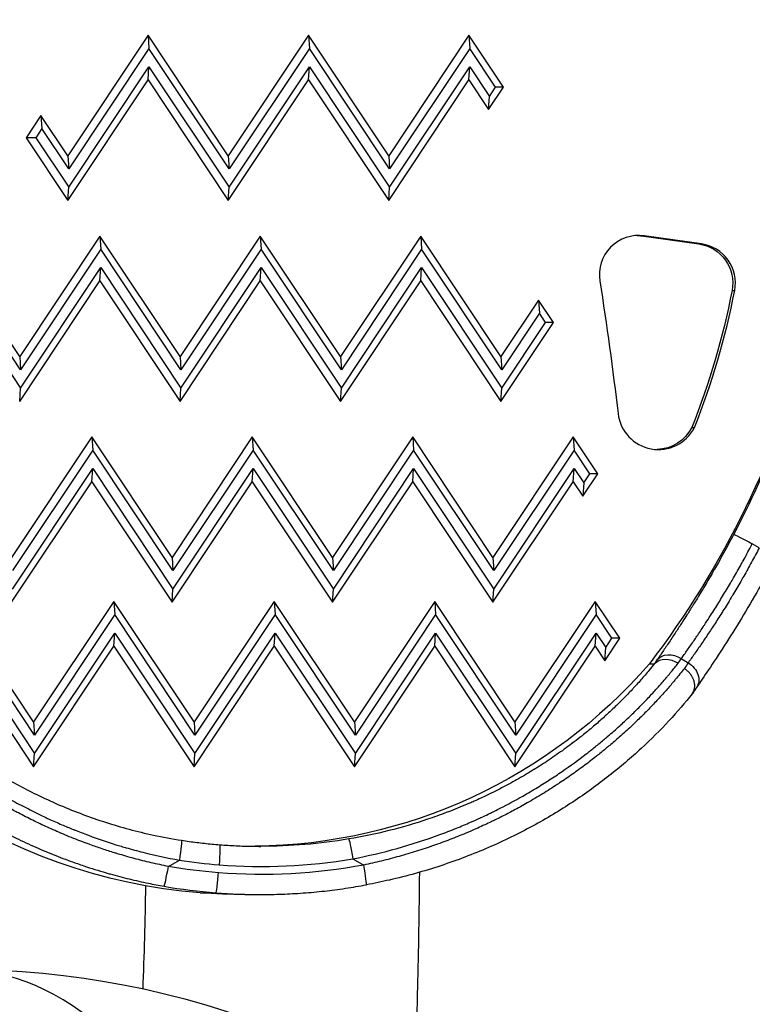
# Model space of a CAD drawing. Units: millimetres. Extents: x 1541 to 6141, y -529 to 1204.
# Drawn here: x 2184 to 2275, y 299 to 421 of the extents above; entities that cross this region are included whole.
import ezdxf

# ---------------------------------------------------------------- set-up
doc = ezdxf.new("R2010")
doc.units = ezdxf.units.MM
doc.header["$MEASUREMENT"] = 0
doc.styles.get("Standard").update_dxf_attribs({"font": 'arial.ttf'})
doc.dimstyles.get("Standard").update_dxf_attribs({"dimtxt": 0.18, "dimasz": 0.18, "dimexe": 0.18, "dimexo": 0.0625, "dimgap": 0.09, "dimtad": 0, "dimtih": 1, "dimtoh": 1, "dimdec": 4, "dimzin": 0, "dimdsep": 46, "dimtxsty": 'Standard', "dimcen": 0.09, "dimadec": 0, "dimazin": 0, "dimtfac": 1, "dimtdec": 4, "dimtofl": 0, "dimtmove": 0, "dimatfit": 3, "dimfxl": 1, "dimtolj": 1, "dimtzin": 0, "dimarcsym": 0})

# ---------------------------------------------------------------- blocks, each defined once
blk = doc.blocks.new('*D5')
at = {"color": 0, "lineweight": -2, "ltscale": 4, "transparency": 16777216}
for p, q in [((1751.07, 716.72), (1751.07, 746.9)), ((2301.06, 746.72), (1801.07, 746.72)), ((2351.06, 716.72), (2351.06, 746.9))]:
    blk.add_line(p, q, dxfattribs=at)
at = {"color": 0, "ltscale": 4, "transparency": 16777216}
for points in [[(1801.07, 755.05), (1801.07, 738.38), (1751.07, 746.72)], [(2301.06, 755.05), (2301.06, 738.38), (2351.06, 746.72)]]:
    blk.add_solid(points, dxfattribs=at)
at = {"layer": 'Defpoints', "color": 0, "ltscale": 4, "transparency": 16777216}
for p in [(1751.07, 746.72), (1751.07, 84.41), (2351.06, 84.41)]:
    blk.add_point(p, dxfattribs=at)
at = {"color": 0, "ltscale": 4, "transparency": 16777216, "insert": (2051.07, 812.56), "char_height": 80, "attachment_point": 5}
blk.add_mtext('\\A1;{\\fArial|b0|i0|c162|p34;60}', dxfattribs=at)

msp = doc.modelspace()

# ---------------------------------------------------------------- linework, layer by layer
at = {"ltscale": 4}
for p, q in [((2199.50555, 419.50072), (2189.51517, 404.50072)), ((2209.49593, 404.50072), (2199.50555, 419.50072)), ((2199.50555, 419.50072), (2199.61518, 417.86032)), ((2219.48631, 419.50072), (2209.49593, 404.50072)), ((2229.47669, 404.50072), (2219.48631, 419.50072)), ((2219.48631, 419.50072), (2219.59594, 417.86032)), ((2239.46707, 419.50072), (2229.47669, 404.50072)), ((2243.77936, 413.02606), (2239.46707, 419.50072)), ((2239.46707, 419.50072), (2239.5767, 417.86032)), ((2199.61518, 417.86032), (2189.6248, 402.86032)), ((2209.60556, 402.86032), (2199.61518, 417.86032)), ((2219.59594, 417.86032), (2209.60556, 402.86032)), ((2229.58632, 402.86032), (2219.59594, 417.86032)), ((2239.5767, 417.86032), (2229.58632, 402.86032)), ((2242.79645, 413.02606), (2239.5767, 417.86032)), ((2189.6248, 400.56709), (2199.61518, 415.56709)), ((2199.50555, 413.92669), (2199.61518, 415.56709)), ((2199.61518, 415.56709), (2209.60556, 400.56709)), ((2209.60556, 400.56709), (2219.59594, 415.56709)), ((2219.48631, 413.92669), (2219.59594, 415.56709)), ((2219.59594, 415.56709), (2229.58632, 400.56709)), ((2229.58632, 400.56709), (2239.5767, 415.56709)), ((2239.46707, 413.92669), (2239.5767, 415.56709)), ((2239.5767, 415.56709), (2242.03277, 411.87944)), ((2189.51517, 398.92669), (2199.50555, 413.92669)), ((2199.50555, 413.92669), (2209.49593, 398.92669)), ((2209.49593, 398.92669), (2219.48631, 413.92669)), ((2219.48631, 413.92669), (2229.47669, 398.92669)), ((2229.47669, 398.92669), (2239.46707, 413.92669)), ((2239.46707, 413.92669), (2241.92314, 410.23905)), ((2241.92314, 410.23905), (2243.77936, 413.02606)), ((2242.03277, 411.87944), (2242.79645, 413.02606)), ((2243.77936, 413.02606), (2242.79645, 413.02606)), ((2241.92314, 410.23905), (2242.03277, 411.87944)), ((2186.17029, 409.52287), (2184.31407, 406.73586)), ((2189.51517, 404.50072), (2186.17029, 409.52287)), ((2186.17029, 409.52287), (2186.27992, 407.88248)), ((2186.27992, 407.88248), (2185.51624, 406.73586)), ((2189.6248, 402.86032), (2186.27992, 407.88248)), ((2184.31407, 406.73586), (2189.51517, 398.92669)), ((2185.51624, 406.73586), (2184.31407, 406.73586)), ((2185.51624, 406.73586), (2189.6248, 400.56709)), ((2189.51517, 404.50072), (2189.6248, 402.86032)), ((2209.49593, 404.50072), (2209.60556, 402.86032)), ((2229.47669, 404.50072), (2229.58632, 402.86032)), ((2189.51517, 398.92669), (2189.6248, 400.56709)), ((2209.49593, 398.92669), (2209.60556, 400.56709)), ((2229.47669, 398.92669), (2229.58632, 400.56709)), ((2193.51132, 394.50072), (2183.52094, 379.50072)), ((2203.5017, 379.50072), (2193.51132, 394.50072)), ((2193.51132, 394.50072), (2193.62095, 392.86032)), ((2213.49208, 394.50072), (2203.5017, 379.50072)), ((2223.48247, 379.50072), (2213.49208, 394.50072)), ((2213.49208, 394.50072), (2213.60171, 392.86032)), ((2233.47285, 394.50072), (2223.48247, 379.50072)), ((2243.46323, 379.50072), (2233.47285, 394.50072)), ((2233.47285, 394.50072), (2233.58248, 392.86032)), ((2260.95946, 394.5253), (2261.28835, 394.5253)), ((2260.95946, 394.5253), (2268.11279, 393.52161)), ((2268.44168, 393.52161), (2261.28835, 394.5253)), ((2268.11279, 393.52161), (2268.44168, 393.52161)), ((2193.62095, 392.86032), (2183.63057, 377.86032)), ((2203.61133, 377.86032), (2193.62095, 392.86032)), ((2213.60171, 392.86032), (2203.61133, 377.86032)), ((2223.5921, 377.86032), (2213.60171, 392.86032)), ((2233.58248, 392.86032), (2223.5921, 377.86032)), ((2243.57286, 377.86032), (2233.58248, 392.86032)), ((2183.63057, 375.56709), (2193.62095, 390.56709)), ((2193.51132, 388.92669), (2193.62095, 390.56709)), ((2193.62095, 390.56709), (2203.61133, 375.56709)), ((2203.61133, 375.56709), (2213.60171, 390.56709)), ((2213.49208, 388.92669), (2213.60171, 390.56709)), ((2213.60171, 390.56709), (2223.5921, 375.56709)), ((2223.5921, 375.56709), (2233.58248, 390.56709)), ((2233.47285, 388.92669), (2233.58248, 390.56709)), ((2233.58248, 390.56709), (2243.57286, 375.56709)), ((2183.52094, 373.92669), (2193.51132, 388.92669)), ((2193.51132, 388.92669), (2203.5017, 373.92669)), ((2203.5017, 373.92669), (2213.49208, 388.92669)), ((2213.49208, 388.92669), (2223.48247, 373.92669)), ((2223.48247, 373.92669), (2233.47285, 388.92669)), ((2233.47285, 388.92669), (2243.46323, 373.92669)), ((2272.23997, 387.72444), (2272.56886, 387.72444)), ((2248.14646, 386.53232), (2243.46323, 379.50072)), ((2250.00268, 383.74531), (2248.14646, 386.53232)), ((2248.14646, 386.53232), (2248.25609, 384.89193)), ((2183.52094, 379.50072), (2179.68855, 385.25484)), ((2248.25609, 384.89193), (2243.57286, 377.86032)), ((2249.01976, 383.74531), (2248.25609, 384.89193)), ((2183.63057, 377.86032), (2179.79818, 383.61445)), ((2243.46323, 373.92669), (2250.00268, 383.74531)), ((2243.57286, 375.56709), (2249.01976, 383.74531)), ((2250.00268, 383.74531), (2249.01976, 383.74531)), ((2179.0345, 382.46783), (2183.63057, 375.56709)), ((2183.52094, 379.50072), (2183.63057, 377.86032)), ((2203.5017, 379.50072), (2203.61133, 377.86032)), ((2223.48247, 379.50072), (2223.5921, 377.86032)), ((2243.46323, 379.50072), (2243.57286, 377.86032)), ((2183.52094, 373.92669), (2183.63057, 375.56709)), ((2203.5017, 373.92669), (2203.61133, 375.56709)), ((2223.48247, 373.92669), (2223.5921, 375.56709)), ((2243.46323, 373.92669), (2243.57286, 375.56709)), ((2267.22499, 370.66616), (2267.55388, 370.66616)), ((2192.51229, 369.50072), (2182.52191, 354.50072)), ((2202.50267, 354.50072), (2192.51229, 369.50072)), ((2192.51229, 369.50072), (2192.62192, 367.86032)), ((2212.49305, 369.50072), (2202.50267, 354.50072)), ((2222.48343, 354.50072), (2212.49305, 369.50072)), ((2212.49305, 369.50072), (2212.60268, 367.86032)), ((2232.47381, 369.50072), (2222.48343, 354.50072)), ((2242.46419, 354.50072), (2232.47381, 369.50072)), ((2232.47381, 369.50072), (2232.58344, 367.86032)), ((2252.45457, 369.50072), (2242.46419, 354.50072)), ((2255.51148, 364.91093), (2252.45457, 369.50072)), ((2252.45457, 369.50072), (2252.5642, 367.86032)), ((2192.62192, 367.86032), (2182.63154, 352.86032)), ((2202.6123, 352.86032), (2192.62192, 367.86032)), ((2212.60268, 367.86032), (2202.6123, 352.86032)), ((2222.59306, 352.86032), (2212.60268, 367.86032)), ((2232.58344, 367.86032), (2222.59306, 352.86032)), ((2242.57382, 352.86032), (2232.58344, 367.86032)), ((2252.5642, 367.86032), (2242.57382, 352.86032)), ((2254.52857, 364.91093), (2252.5642, 367.86032)), ((2182.63154, 350.56709), (2192.62192, 365.56709)), ((2192.51229, 363.92669), (2192.62192, 365.56709)), ((2192.62192, 365.56709), (2202.6123, 350.56709)), ((2202.6123, 350.56709), (2212.60268, 365.56709)), ((2212.49305, 363.92669), (2212.60268, 365.56709)), ((2212.60268, 365.56709), (2222.59306, 350.56709)), ((2222.59306, 350.56709), (2232.58344, 365.56709)), ((2232.47381, 363.92669), (2232.58344, 365.56709)), ((2232.58344, 365.56709), (2242.57382, 350.56709)), ((2242.57382, 350.56709), (2252.5642, 365.56709)), ((2252.45457, 363.92669), (2252.5642, 365.56709)), ((2252.5642, 365.56709), (2253.76489, 363.76431)), ((2253.65526, 362.12392), (2255.51148, 364.91093)), ((2253.76489, 363.76431), (2254.52857, 364.91093)), ((2255.51148, 364.91093), (2254.52857, 364.91093)), ((2182.52191, 348.92669), (2192.51229, 363.92669)), ((2192.51229, 363.92669), (2202.50267, 348.92669)), ((2202.50267, 348.92669), (2212.49305, 363.92669)), ((2212.49305, 363.92669), (2222.48343, 348.92669)), ((2222.48343, 348.92669), (2232.47381, 363.92669)), ((2232.47381, 363.92669), (2242.46419, 348.92669)), ((2242.46419, 348.92669), (2252.45457, 363.92669)), ((2252.45457, 363.92669), (2253.65526, 362.12392)), ((2253.76489, 363.76431), (2253.65526, 362.12392)), ((2275.63103, 355.70736), (2274.76523, 356.20771)), ((2202.50267, 354.50072), (2202.6123, 352.86032)), ((2222.48343, 354.50072), (2222.59306, 352.86032)), ((2242.46419, 354.50072), (2242.57382, 352.86032)), ((2202.50267, 348.92669), (2202.6123, 350.56709)), ((2222.48343, 348.92669), (2222.59306, 350.56709)), ((2242.46419, 348.92669), (2242.57382, 350.56709)), ((2185.25972, 334.02559), (2175.26934, 349.02559)), ((2195.2501, 349.02559), (2185.25972, 334.02559)), ((2205.24048, 334.02559), (2195.2501, 349.02559)), ((2195.2501, 349.02559), (2195.35973, 347.3852)), ((2215.23086, 349.02559), (2205.24048, 334.02559)), ((2225.22124, 334.02559), (2215.23086, 349.02559)), ((2215.23086, 349.02559), (2215.34049, 347.3852)), ((2235.21162, 349.02559), (2225.22124, 334.02559)), ((2245.202, 334.02559), (2235.21162, 349.02559)), ((2235.21162, 349.02559), (2235.32125, 347.3852)), ((2255.19238, 349.02559), (2245.202, 334.02559)), ((2258.2493, 344.43581), (2255.19238, 349.02559)), ((2255.19238, 349.02559), (2255.30201, 347.3852)), ((2185.36935, 332.3852), (2175.37897, 347.3852)), ((2195.35973, 347.3852), (2185.36935, 332.3852)), ((2205.35011, 332.3852), (2195.35973, 347.3852)), ((2215.34049, 347.3852), (2205.35011, 332.3852)), ((2225.33087, 332.3852), (2215.34049, 347.3852)), ((2235.32125, 347.3852), (2225.33087, 332.3852)), ((2245.31163, 332.3852), (2235.32125, 347.3852)), ((2255.30201, 347.3852), (2245.31163, 332.3852)), ((2257.26639, 344.43581), (2255.30201, 347.3852)), ((2175.37897, 345.09196), (2185.36935, 330.09196)), ((2185.36935, 330.09196), (2195.35973, 345.09196)), ((2195.2501, 343.45157), (2195.35973, 345.09196)), ((2195.35973, 345.09196), (2205.35011, 330.09196)), ((2205.35011, 330.09196), (2215.34049, 345.09196)), ((2215.23086, 343.45157), (2215.34049, 345.09196)), ((2215.34049, 345.09196), (2225.33087, 330.09196)), ((2225.33087, 330.09196), (2235.32125, 345.09196)), ((2235.21162, 343.45157), (2235.32125, 345.09196)), ((2235.32125, 345.09196), (2245.31163, 330.09196)), ((2245.31163, 330.09196), (2255.30201, 345.09196)), ((2255.19238, 343.45157), (2255.30201, 345.09196)), ((2255.30201, 345.09196), (2256.50271, 343.28919)), ((2256.39308, 341.6488), (2258.2493, 344.43581)), ((2256.50271, 343.28919), (2257.26639, 344.43581)), ((2258.2493, 344.43581), (2257.26639, 344.43581)), ((2175.26934, 343.45157), (2185.25972, 328.45157)), ((2185.25972, 328.45157), (2195.2501, 343.45157)), ((2195.2501, 343.45157), (2205.24048, 328.45157)), ((2205.24048, 328.45157), (2215.23086, 343.45157)), ((2215.23086, 343.45157), (2225.22124, 328.45157)), ((2225.22124, 328.45157), (2235.21162, 343.45157)), ((2235.21162, 343.45157), (2245.202, 328.45157)), ((2245.202, 328.45157), (2255.19238, 343.45157)), ((2255.19238, 343.45157), (2256.39308, 341.6488)), ((2256.39308, 341.6488), (2256.50271, 343.28919)), ((2261.93972, 341.25804), (2262.56104, 341.25804)), ((2265.91878, 341.90051), (2266.79062, 341.39666)), ((2185.25972, 334.02559), (2185.36935, 332.3852)), ((2205.24048, 334.02559), (2205.35011, 332.3852)), ((2225.22124, 334.02559), (2225.33087, 332.3852)), ((2245.202, 334.02559), (2245.31163, 332.3852)), ((2185.25972, 328.45157), (2185.36935, 330.09196)), ((2205.24048, 328.45157), (2205.35011, 330.09196)), ((2225.22124, 328.45157), (2225.33087, 330.09196)), ((2245.202, 328.45157), (2245.31163, 330.09196)), ((2240.36504, 324.26617), (2240.36503, 324.26618)), ((2202.04161, 316.035), (2203.40467, 316.82272)), ((2225.01734, 316.98864), (2226.36228, 316.21139)), ((2205.9919, 312.75593), (2207.96962, 312.75593)), ((2211.56914, 312.53946), (2213.54686, 312.53946))]:
    msp.add_line(p, q, dxfattribs=at)
msp.add_arc((2176.06775, 195.34964), 107.85785, 67.9014561, 112.0985439, dxfattribs=at)
for centre, major_axis, ratio, start_param, end_param in [((2260.60837, 389.66972), (0, 4.90305), 0.999038039, -0.139268158, 1.72671479), ((2267.7617, 388.66603), (0, 4.90305), 0.999038039, -1.76403934, -0.139268158), ((2178.65556, 406.11955), (0, 95.78664), 0.999038039, -1.949943935, -1.76403934), ((2263.06345, 372.99046), (0, -5.06016), 0.999038039, -1.452783442, 1.093551928), ((2232.74269, 315.08896), (37.63075, 37.85761), 0.142739125, -0.673816097, -0.65277678), ((2190.18098, 321.05736), (9.08797, -3.35426), 0.000014167, 0.000005128, 0.000013496), ((2190.1882, 321.05652), (9.07311, -4.40609), 0.000008084, 0.000003843, 0.000009024), ((2213.34656, 380.6406), (0, -64.58911), 0.999038039, -0.154689593, -0.077511137), ((2213.65649, 384.63496), (0, -68.5955), 0.999038039, -0.077511137, 0.166549294), ((2226.25265, 316.21139), (0.45728, -2.45782), 0.043113547, 0, 1.562775182), ((2201.93198, 316.035), (-0.43172, -2.46244), 0.043194412, 0.007572752, 1.578369078), ((2208.16302, 315.24842), (-0.19377, -2.49248), 0.04372031, 0.00339887, 1.574195197), ((2190.17832, 321.05749), (0, 69.85), 0.13029537, -1.865547302, -1.677404841), ((2213.23693, 380.6406), (0, -68.08911), 0.999038039, -0.17339368, -0.077511137), ((2213.54686, 384.63496), (0, -72.0955), 0.999038039, -0.077511137, 0), ((2176.06775, 195.34964), (0, 107.85785), 0.454933009, -0.385692351, 0)]:
    msp.add_ellipse(centre, major_axis=major_axis, ratio=ratio, start_param=start_param, end_param=end_param, dxfattribs=at)
at = {"ltscale": 4, "extrusion": (0, 0, -1)}
for centre, major_axis, ratio, start_param, end_param in [((2260.27948, 389.66972), (0, 4.90305), 0.999038039, 0.033577932, 0.139268158), ((2267.43281, 388.66603), (0, 4.90305), 0.999038039, 0.139268158, 1.76403934), ((1821.72511, 320.61332), (0, -439.79732), 0.999038039, -1.72671479, -1.688809212), ((2178.32667, 406.11955), (0, -95.78664), 0.999038039, -1.377553314, -1.191648719), ((2170.81823, 411.0226), (0, -114.83125), 0.999038039, -1.315872026, -0.917836756), ((2171.01557, 411.0226), (0, -114.83125), 0.999038039, -1.315872026, -1.084697046), ((2262.73456, 372.99046), (0, -5.06016), 0.999038039, -1.093551928, -0.032535026), ((2274.6556, 356.20771), (-2.21087, 1.16707), 0.020486791, 0.038790113, 1.609586439), ((2211.25921, 380.6406), (0, -68.08911), 0.999038039, 0.077511137, 1.135622981), ((2264.50125, 339.67705), (2.0007, -1.49982), 0.77246044, -3.064631816, -1.638939381), ((2264.88451, 340.22808), (-2.05816, 1.41914), 0.786185162, 0.056617079, 1.531631369), ((2212.11729, 384.63496), (0, -66.0955), 0.999038039, -0.854923095, -0.010825282), ((2230.94585, 316.43571), (-36.05408, -35.4744), 0.144377223, -2.499842223, -2.481180249), ((2233.63227, 314.54418), (-37.60182, -37.90579), 0.142764123, -2.488842559, -2.462984655), ((2265.75636, 339.72424), (2.05971, -1.41689), 0.786201332, -1.609102323, 0.000000045), ((2211.59885, 384.62408), (0, -67.0955), 0.999038039, -0.724104976, -0.723739931), ((2211.59885, 384.62408), (0, -67.0955), 0.999038039, -0.689439188, -0.689010031), ((2203.29504, 316.82272), (0.38555, 2.47009), 0.043328356, 0, 1.564033501), ((2208.24038, 316.24542), (0.19377, 2.49248), 0.04372031, 0, 1.567397456), ((2213.54686, 384.63496), (0, -66.0955), 0.999038039, -0.166549294, 0), ((2224.90771, 316.98864), (-0.41484, 2.46534), 0.043245182, 0.007276669, 1.578072996), ((2213.65649, 384.63496), (0, -69.5955), 0.999038039, -0.183774766, 0.077511137), ((2213.34656, 380.6406), (0, -65.58911), 0.999038039, 0.077511137, 0.17339368), ((2211.56914, 384.63496), (0, -72.0955), 0.999038039, 0, 0.077511137)]:
    msp.add_ellipse(centre, major_axis=major_axis, ratio=ratio, start_param=start_param, end_param=end_param, dxfattribs=at)
at = {"ltscale": 4}
for points, knots in [([(2272.44732, 357.37566), (2272.02954, 356.58422), (2271.6074, 355.80271), (2270.96806, 354.64491), (2270.75392, 354.26139), (2270.38202, 353.6025), (2270.22442, 353.32547), (2270.00818, 352.9483), (2269.94954, 352.84633), (2269.5401, 352.13629), (2269.19147, 351.54213), (2268.49439, 350.37268), (2268.14602, 349.7978), (2267.64809, 348.9882), (2267.49599, 348.74255), (2267.10308, 348.11202), (2266.86298, 347.73071), (2266.45361, 347.08671), (2266.28327, 346.82061), (2265.85152, 346.15048), (2265.59462, 345.75591), (2265.21038, 345.17086), (2265.07856, 344.97113), (2264.6571, 344.3353), (2264.37453, 343.91342), (2263.82987, 343.10641), (2263.56769, 342.72113), (2263.17137, 342.14187), (2263.03032, 341.9364), (2262.89278, 341.73652)], [0, 0, 0, 0, 0.00266947245, 0.00266947245, 0.00400420868, 0.00400420868, 0.00497705097, 0.00497705097, 0.00533894491, 0.00533894491, 0.00750589238, 0.00750589238, 0.00970500063, 0.00970500063, 0.01067788982, 0.01067788982, 0.01222903158, 0.01222903158, 0.01334736227, 0.01334736227, 0.01508883385, 0.01508883385, 0.01601683472, 0.01601683472, 0.01809690999, 0.01809690999, 0.02016818471, 0.02016818471, 0.02135577963, 0.02135577963, 0.02135577963, 0.02135577963]), ([(2265.91878, 341.90051), (2266.03979, 342.07069), (2266.16361, 342.24535), (2266.4177, 342.6052), (2266.54804, 342.79049), (2266.81417, 343.17062), (2266.94999, 343.3655), (2267.22667, 343.76462), (2267.36753, 343.96888), (2267.62434, 344.34353), (2267.73942, 344.51219), (2268.00054, 344.89684), (2268.14735, 345.11443), (2268.44412, 345.55733), (2268.59405, 345.78257), (2268.81234, 346.11292), (2268.87903, 346.21418), (2269.15165, 346.6294), (2269.35916, 346.94858), (2269.74102, 347.54228), (2269.91495, 347.81506), (2270.25143, 348.34771), (2270.41404, 348.6073), (2270.74036, 349.13295), (2270.90409, 349.39901), (2271.23209, 349.93702), (2271.39637, 350.20895), (2271.72456, 350.75746), (2271.88847, 351.034), (2272.18042, 351.53143), (2272.30831, 351.75099), (2272.59739, 352.25115), (2272.75809, 352.53194), (2273.07843, 353.09729), (2273.23807, 353.38184), (2273.46976, 353.79908), (2273.5425, 353.93069), (2273.7779, 354.35863), (2273.93993, 354.65631), (2274.26174, 355.25397), (2274.42153, 355.55393), (2274.64217, 355.97267), (2274.70377, 356.09007), (2274.76523, 356.20771)], [0, 0, 0, 0, 0.00099900425, 0.00099900425, 0.00200739256, 0.00200739256, 0.00301863663, 0.00301863663, 0.00403093474, 0.00403093474, 0.0048339593, 0.0048339593, 0.00583049474, 0.00583049474, 0.006819486, 0.006819486, 0.00725093895, 0.00725093895, 0.00857289675, 0.00857289675, 0.0096679186, 0.0096679186, 0.01068417596, 0.01068417596, 0.01170041154, 0.01170041154, 0.01271400135, 0.01271400135, 0.01372004739, 0.01372004739, 0.0145018779, 0.0145018779, 0.01548440566, 0.01548440566, 0.01646738144, 0.01646738144, 0.01691885755, 0.01691885755, 0.01793268354, 0.01793268354, 0.01894327071, 0.01894327071, 0.0193358372, 0.0193358372, 0.0193358372, 0.0193358372]), ([(2275.63103, 355.70736), (2275.47364, 355.40637), (2275.31562, 355.10743), (2274.99687, 354.51075), (2274.83613, 354.21306), (2274.513, 353.62088), (2274.35061, 353.32641), (2274.02453, 352.74116), (2273.86084, 352.45039), (2273.57098, 351.94068), (2273.44503, 351.72091), (2273.15627, 351.22086), (2272.99327, 350.94135), (2272.66762, 350.38825), (2272.50498, 350.11463), (2272.27343, 349.72869), (2272.20485, 349.61482), (2271.96357, 349.21577), (2271.79193, 348.93466), (2271.44908, 348.3783), (2271.2779, 348.10315), (2271.05963, 347.75541), (2271.01144, 347.67882), (2270.80179, 347.3465), (2270.64135, 347.09434), (2270.32273, 346.59754), (2270.16456, 346.35291), (2269.85109, 345.87175), (2269.69579, 345.63522), (2269.38898, 345.17121), (2269.23746, 344.94369), (2268.97012, 344.54494), (2268.85374, 344.37227), (2268.58727, 343.97884), (2268.4388, 343.76107), (2268.14649, 343.33476), (2268.00266, 343.12627), (2267.72062, 342.71948), (2267.58239, 342.52119), (2267.31226, 342.13539), (2267.18033, 341.94783), (2266.96306, 341.64005), (2266.8761, 341.51718), (2266.79062, 341.39666)], [0, 0, 0, 0, 0.00100445289, 0.00100445289, 0.00201852559, 0.00201852559, 0.00303555517, 0.00303555517, 0.00405373359, 0.00405373359, 0.00483269031, 0.00483269031, 0.00583549894, 0.00583549894, 0.00683074815, 0.00683074815, 0.00724903546, 0.00724903546, 0.00830091512, 0.00830091512, 0.00936346984, 0.00936346984, 0.00966538062, 0.00966538062, 0.01067945741, 0.01067945741, 0.01169421709, 0.01169421709, 0.01270672829, 0.01270672829, 0.01371228382, 0.01371228382, 0.01449807093, 0.01449807093, 0.01552648537, 0.01552648537, 0.01656006799, 0.01656006799, 0.01759378447, 0.01759378447, 0.01862401509, 0.01862401509, 0.01933076123, 0.01933076123, 0.01933076123, 0.01933076123]), ([(2277.7319, 354.53959), (2277.03153, 353.21384), (2276.30901, 351.89582), (2274.858, 349.33944), (2274.12345, 348.09038), (2272.67806, 345.70672), (2271.96128, 344.56232), (2270.58683, 342.42191), (2269.92369, 341.41716), (2268.77375, 339.70461), (2268.27208, 338.97024), (2267.81607, 338.30735)], [0, 0, 0, 0, 4.499037271, 4.499037271, 8.996897882, 8.996897882, 13.500120659, 13.500120659, 17.999651561, 17.999651561, 21.88798621, 21.88798621, 21.88798621, 21.88798621]), ([(2161.1229, 341.9542), (2161.43019, 341.59511), (2161.74713, 341.2304), (2162.0742, 340.86051), (2162.27898, 340.62891), (2162.48774, 340.39528), (2162.70059, 340.15973), (2162.70631, 340.15341), (2162.71202, 340.14708), (2162.71774, 340.14076), (2162.92163, 339.91526), (2163.12928, 339.68799), (2163.3405, 339.45938), (2163.55816, 339.2238), (2163.7796, 338.98678), (2164.0046, 338.7488), (2164.14774, 338.59739), (2164.29232, 338.44559), (2164.43828, 338.29352), (2164.45051, 338.28078), (2164.46275, 338.26804), (2164.47499, 338.25529), (2164.84406, 337.87125), (2165.22248, 337.48483), (2165.6105, 337.09664), (2166.01497, 336.692), (2166.4299, 336.28539), (2166.85568, 335.87739), (2167.28627, 335.46478), (2167.72795, 335.05075), (2168.18117, 334.63584), (2168.24569, 334.57678), (2168.31045, 334.51769), (2168.37544, 334.45859), (2168.40223, 334.43423), (2168.42905, 334.40987), (2168.45592, 334.3855), (2168.9181, 333.96637), (2169.39214, 333.54647), (2169.87854, 333.12642), (2170.11349, 332.92352), (2170.35133, 332.72058), (2170.59211, 332.51768), (2170.62676, 332.48847), (2170.66148, 332.45927), (2170.69625, 332.43007), (2171.04695, 332.1356), (2171.40388, 331.84121), (2171.76724, 331.54712), (2171.80592, 331.51582), (2171.84467, 331.48452), (2171.88349, 331.45323), (2172.08393, 331.29165), (2172.28658, 331.12997), (2172.49094, 330.96863), (2172.65575, 330.83853), (2172.82172, 330.70861), (2172.98869, 330.57903), (2173.0313, 330.54597), (2173.07397, 330.51293), (2173.1167, 330.47992), (2173.55167, 330.14386), (2173.99219, 329.81106), (2174.4385, 329.48164), (2175.43689, 328.74474), (2176.46383, 328.02501), (2177.51985, 327.32529), (2177.74813, 327.17403), (2177.97776, 327.0237), (2178.20877, 326.87434), (2178.26252, 326.83959), (2178.31634, 326.80488), (2178.37024, 326.77023), (2178.90681, 326.42529), (2179.45072, 326.08553), (2180.00203, 325.75135), (2180.63847, 325.36556), (2181.28477, 324.98721), (2181.94109, 324.61685), (2182.59742, 324.24648), (2183.26376, 323.88412), (2183.9403, 323.5303), (2183.99851, 323.49986), (2184.0568, 323.46948), (2184.11515, 323.43917), (2184.75996, 323.10422), (2185.41415, 322.77701), (2186.07765, 322.45815), (2186.38464, 322.31062), (2186.69363, 322.16487), (2187.00466, 322.02096), (2187.06174, 321.99455), (2187.11887, 321.96821), (2187.17605, 321.94195), (2187.70675, 321.69814), (2188.2392, 321.46158), (2188.77464, 321.23171), (2189.23686, 321.03328), (2189.70097, 320.84001), (2190.16694, 320.65191), (2190.21876, 320.63099), (2190.2706, 320.61013), (2190.32247, 320.58934), (2190.90246, 320.35686), (2191.48537, 320.13235), (2192.07117, 319.91591), (2193.37112, 319.43561), (2194.68529, 318.99505), (2196.01377, 318.59503), (2196.23138, 318.5295), (2196.44938, 318.46506), (2196.66777, 318.40171), (2196.70011, 318.39233), (2196.73245, 318.38298), (2196.7648, 318.37365), (2197.46567, 318.17149), (2198.1705, 317.98056), (2198.8793, 317.80109), (2200.37003, 317.42363), (2201.87833, 317.09683), (2203.40467, 316.82272)], [0, 0, 0, 0, 0.00214532192, 0.00214532192, 0.00214532192, 0.0034885187, 0.0034885187, 0.0034885187, 0.00352456257, 0.00352456257, 0.00352456257, 0.00480986002, 0.00480986002, 0.00480986002, 0.00613437787, 0.00613437787, 0.00613437787, 0.0069770374, 0.0069770374, 0.0069770374, 0.00704762773, 0.00704762773, 0.00704762773, 0.00917493568, 0.00917493568, 0.00917493568, 0.01139239349, 0.01139239349, 0.01139239349, 0.01363483857, 0.01363483857, 0.01363483857, 0.01395407481, 0.01395407481, 0.01395407481, 0.01408566471, 0.01408566471, 0.01408566471, 0.01634921634, 0.01634921634, 0.01634921634, 0.01744259351, 0.01744259351, 0.01744259351, 0.01759995347, 0.01759995347, 0.01759995347, 0.01918685286, 0.01918685286, 0.01918685286, 0.01935575938, 0.01935575938, 0.01935575938, 0.02022782835, 0.02022782835, 0.02022782835, 0.02093111221, 0.02093111221, 0.02093111221, 0.02111057498, 0.02111057498, 0.02111057498, 0.02293763649, 0.02293763649, 0.02293763649, 0.0270246691, 0.0270246691, 0.0270246691, 0.02790814962, 0.02790814962, 0.02790814962, 0.02811372263, 0.02811372263, 0.02811372263, 0.03016022826, 0.03016022826, 0.03016022826, 0.03252270764, 0.03252270764, 0.03252270764, 0.03488518702, 0.03488518702, 0.03488518702, 0.03508845665, 0.03508845665, 0.03508845665, 0.03733451754, 0.03733451754, 0.03733451754, 0.03837370572, 0.03837370572, 0.03837370572, 0.03856441142, 0.03856441142, 0.03856441142, 0.04033434112, 0.04033434112, 0.04033434112, 0.04186222443, 0.04186222443, 0.04186222443, 0.04203213694, 0.04203213694, 0.04203213694, 0.04393218673, 0.04393218673, 0.04393218673, 0.04814858204, 0.04814858204, 0.04814858204, 0.04883926183, 0.04883926183, 0.04883926183, 0.04894152424, 0.04894152424, 0.04894152424, 0.05115694572, 0.05115694572, 0.05115694572, 0.05581629923, 0.05581629923, 0.05581629923, 0.05581629923]), ([(2202.04161, 316.035), (2201.32226, 316.17825), (2200.60591, 316.3332), (2199.18656, 316.66466), (2198.4835, 316.84093), (2197.09318, 317.21341), (2196.40585, 317.4093), (2195.59407, 317.6545), (2195.46696, 317.6933), (2194.82148, 317.89238), (2194.30503, 318.05846), (2193.28392, 318.40015), (2192.77919, 318.57563), (2192.20781, 318.78171), (2192.13769, 318.80713), (2191.3655, 319.08847), (2190.6696, 319.3549), (2189.61215, 319.77917), (2189.24619, 319.92963), (2188.24598, 320.35076), (2187.61534, 320.62729), (2186.37132, 321.19451), (2185.75784, 321.48501), (2184.55054, 322.07788), (2183.95656, 322.38001), (2183.16828, 322.79478), (2182.9695, 322.90056), (2182.27652, 323.27348), (2181.78535, 323.54524), (2181.01533, 323.98296), (2180.73401, 324.14539), (2180.2518, 324.42808), (2180.05, 324.54769), (2179.16983, 325.0751), (2178.50325, 325.48946), (2177.58619, 326.07951), (2177.32504, 326.2499), (2176.47046, 326.81506), (2175.88579, 327.21398), (2174.72834, 328.02742), (2174.1559, 328.4421), (2173.03232, 329.2797), (2172.48118, 329.70262), (2171.45825, 330.50927), (2170.98434, 330.89232), (2170.20511, 331.53714), (2169.89533, 331.79762), (2169.37786, 332.23951), (2169.16802, 332.42066), (2168.79391, 332.747), (2168.62893, 332.89214), (2168.0978, 333.36328), (2167.73798, 333.68856), (2166.91853, 334.44256), (2166.46462, 334.87039), (2165.57843, 335.72438), (2165.14636, 336.15051), (2164.30666, 336.9964), (2163.89901, 337.41616), (2163.13715, 338.21637), (2162.78123, 338.59737), (2162.09079, 339.34952), (2161.75614, 339.72072), (2161.10843, 340.45101), (2160.79519, 340.8102), (2160.409, 341.25976), (2160.32813, 341.3543), (2160.24785, 341.44851)], [0, 0, 0, 0, 0.00219749675, 0.00219749675, 0.00437208586, 0.00437208586, 0.00651535361, 0.00651535361, 0.00691362962, 0.00691362962, 0.00853929002, 0.00853929002, 0.01014548345, 0.01014548345, 0.01037044443, 0.01037044443, 0.01262518134, 0.01262518134, 0.01382725925, 0.01382725925, 0.01592638418, 0.01592638418, 0.01800325249, 0.01800325249, 0.02004852013, 0.02004852013, 0.02074088887, 0.02074088887, 0.02246929627, 0.02246929627, 0.02347073563, 0.02347073563, 0.02419770368, 0.02419770368, 0.02666230397, 0.02666230397, 0.02765451849, 0.02765451849, 0.02993471347, 0.02993471347, 0.03225143079, 0.03225143079, 0.03456814811, 0.03456814811, 0.03663429455, 0.03663429455, 0.03802496292, 0.03802496292, 0.03898512219, 0.03898512219, 0.03975337033, 0.03975337033, 0.04148177774, 0.04148177774, 0.04377385622, 0.04377385622, 0.04608463179, 0.04608463179, 0.04839540736, 0.04839540736, 0.0505299931, 0.0505299931, 0.05265038677, 0.05265038677, 0.05474804162, 0.05474804162, 0.05530903698, 0.05530903698, 0.05530903698, 0.05530903698]), ([(2163.90673, 341.91957), (2164.79209, 340.89852), (2165.77056, 339.82257), (2167.9095, 337.62223), (2169.07367, 336.49319), (2171.55644, 334.26198), (2172.87524, 333.15488), (2175.65554, 331.00732), (2177.12, 329.96098), (2180.18025, 327.96568), (2181.78172, 327.0114), (2185.11024, 325.22245), (2186.84543, 324.38449), (2190.43852, 322.84795), (2192.30589, 322.14923), (2196.16154, 320.91213), (2198.15942, 320.37719), (2201.33663, 319.69313), (2202.5067, 319.47604), (2203.68059, 319.29281)], [0, 0, 0, 0, 6.244614212, 6.244614212, 12.434757632, 12.434757632, 18.440848088, 18.440848088, 24.322097617, 24.322097617, 30.150433728, 30.150433728, 36.014825501, 36.014825501, 42.000963249, 42.000963249, 48.18386447, 48.18386447, 51.751771919, 51.751771919, 51.751771919, 51.751771919]), ([(2262.59555, 341.29126), (2262.38141, 341.02322), (2262.16011, 340.75159), (2261.932, 340.47729), (2261.75882, 340.26903), (2261.58167, 340.05918), (2261.40083, 339.84831), (2261.35757, 339.79787), (2261.3141, 339.74737), (2261.2704, 339.6968), (2260.92922, 339.3019), (2260.57481, 338.90309), (2260.20669, 338.5011), (2260.1088, 338.39421), (2260.00994, 338.28709), (2259.9101, 338.17976), (2259.87153, 338.13829), (2259.83281, 338.09678), (2259.79394, 338.05525), (2259.44084, 337.67793), (2259.07567, 337.2981), (2258.69793, 336.91631), (2258.32629, 336.54068), (2257.94247, 336.16316), (2257.54602, 335.78432), (2257.1906, 335.44468), (2256.82502, 335.10398), (2256.44897, 334.76264), (2256.42056, 334.73685), (2256.39208, 334.71106), (2256.36355, 334.68526), (2255.97262, 334.33181), (2255.5704, 333.9777), (2255.15641, 333.6234), (2254.92839, 333.42825), (2254.69675, 333.23301), (2254.46156, 333.03786), (2254.43806, 333.01836), (2254.41452, 332.99886), (2254.39095, 332.97936), (2254.17818, 332.80337), (2253.96212, 332.62716), (2253.74351, 332.45141), (2253.6296, 332.35983), (2253.515, 332.26839), (2253.39981, 332.17716), (2253.37868, 332.16042), (2253.35752, 332.1437), (2253.33635, 332.12698), (2252.99646, 331.85854), (2252.65164, 331.59218), (2252.3019, 331.32806), (2252.28324, 331.31397), (2252.26457, 331.29988), (2252.24588, 331.2858), (2251.64679, 330.83447), (2251.03336, 330.38976), (2250.40552, 329.9525), (2249.78554, 329.52071), (2249.15151, 329.09618), (2248.50342, 328.67974), (2248.20102, 328.48544), (2247.89557, 328.29289), (2247.58705, 328.1022), (2247.5769, 328.09592), (2247.56674, 328.08965), (2247.55658, 328.08338), (2246.93449, 327.69935), (2246.29996, 327.32282), (2245.65288, 326.95445), (2245.01592, 326.59185), (2244.3668, 326.23716), (2243.7054, 325.89104), (2243.26041, 325.65816), (2242.80986, 325.42917), (2242.35374, 325.20425), (2242.34916, 325.202), (2242.34458, 325.19974), (2242.34, 325.19748), (2241.88672, 324.9741), (2241.42791, 324.75475), (2240.96355, 324.53965), (2240.9598, 324.53791), (2240.95605, 324.53618), (2240.9523, 324.53444), (2240.67785, 324.40737), (2240.40133, 324.28174), (2240.12359, 324.15795), (2239.93062, 324.07193), (2239.73706, 323.98681), (2239.54322, 323.90271), (2239.54011, 323.90136), (2239.53699, 323.90001), (2239.53388, 323.89866), (2238.75018, 323.55881), (2237.95922, 323.2345), (2237.16123, 322.92583), (2236.99193, 322.86034), (2236.8223, 322.79555), (2236.65236, 322.73146), (2235.88295, 322.44132), (2235.10717, 322.16553), (2234.32511, 321.90427), (2231.14939, 320.84338), (2227.8697, 320.02213), (2224.49366, 319.45404)], [-0.00006824159, -0.00006824159, -0.00006824159, -0.00006824159, 0.00158447679, 0.00158447679, 0.00158447679, 0.00283925786, 0.00283925786, 0.00283925786, 0.00313939661, 0.00313939661, 0.00313939661, 0.00548303601, 0.00548303601, 0.00548303601, 0.00610624277, 0.00610624277, 0.00610624277, 0.00634703481, 0.00634703481, 0.00634703481, 0.00853463298, 0.00853463298, 0.00853463298, 0.01068694982, 0.01068694982, 0.01068694982, 0.01261651741, 0.01261651741, 0.01261651741, 0.01276231122, 0.01276231122, 0.01276231122, 0.01475980399, 0.01475980399, 0.01475980399, 0.01586002699, 0.01586002699, 0.01586002699, 0.01596994943, 0.01596994943, 0.01596994943, 0.0169619987, 0.0169619987, 0.0169619987, 0.01747893482, 0.01747893482, 0.01747893482, 0.01757376853, 0.01757376853, 0.01757376853, 0.01909634263, 0.01909634263, 0.01909634263, 0.01917758763, 0.01917758763, 0.01917758763, 0.02178182638, 0.02178182638, 0.02178182638, 0.02435348151, 0.02435348151, 0.02435348151, 0.02555337898, 0.02555337898, 0.02555337898, 0.02559286404, 0.02559286404, 0.02559286404, 0.02801075171, 0.02801075171, 0.02801075171, 0.03039076056, 0.03039076056, 0.03039076056, 0.03199206442, 0.03199206442, 0.03199206442, 0.03200814045, 0.03200814045, 0.03200814045, 0.03359911433, 0.03359911433, 0.03359911433, 0.03361195955, 0.03361195955, 0.03361195955, 0.03455209025, 0.03455209025, 0.03455209025, 0.03520529539, 0.03520529539, 0.03520529539, 0.03521577865, 0.03521577865, 0.03521577865, 0.03785646684, 0.03785646684, 0.03785646684, 0.03841674106, 0.03841674106, 0.03841674106, 0.04095340052, 0.04095340052, 0.04095340052, 0.05125396968, 0.05125396968, 0.05125396968, 0.05125396968]), ([(2225.01734, 316.98864), (2228.74674, 317.70456), (2232.35612, 318.71431), (2235.84202, 319.99624), (2236.51819, 320.2449), (2237.18966, 320.50379), (2237.85632, 320.77272), (2237.87932, 320.782), (2237.90231, 320.79129), (2237.9253, 320.80059), (2238.51638, 321.03977), (2239.1037, 321.28693), (2239.68721, 321.54201), (2240.09916, 321.7221), (2240.50926, 321.90616), (2240.91733, 322.0941), (2240.93956, 322.10434), (2240.96178, 322.11459), (2240.984, 322.12485), (2241.28315, 322.26301), (2241.58156, 322.40343), (2241.8783, 322.54566), (2242.06043, 322.63295), (2242.24194, 322.72093), (2242.42259, 322.80947), (2242.44346, 322.81969), (2242.46432, 322.82993), (2242.48516, 322.84017), (2242.96117, 323.07406), (2243.4317, 323.31206), (2243.89679, 323.55396), (2243.91566, 323.56377), (2243.93453, 323.5736), (2243.95339, 323.58343), (2244.62294, 323.93245), (2245.28121, 324.28955), (2245.92834, 324.65417), (2246.56406, 325.01236), (2247.18904, 325.3778), (2247.80337, 325.74997), (2248.36267, 326.0888), (2248.91315, 326.4332), (2249.45486, 326.78277), (2249.46203, 326.78739), (2249.46919, 326.79202), (2249.47635, 326.79664), (2250.01953, 327.14744), (2250.55388, 327.50343), (2251.07947, 327.86424), (2252.11171, 328.57286), (2253.11016, 329.30006), (2254.07496, 330.04283), (2254.20055, 330.13952), (2254.32556, 330.23646), (2254.45001, 330.33367), (2254.45853, 330.34032), (2254.46705, 330.34698), (2254.47556, 330.35363), (2254.85862, 330.65314), (2255.23626, 330.95507), (2255.6085, 331.25924), (2255.62127, 331.26968), (2255.63404, 331.28012), (2255.6468, 331.29056), (2255.84566, 331.4533), (2256.04289, 331.61663), (2256.23809, 331.78013), (2256.40351, 331.91869), (2256.56745, 332.05737), (2256.72966, 332.19592), (2256.74656, 332.21035), (2256.76345, 332.22479), (2256.78031, 332.23922), (2257.28623, 332.67221), (2257.77702, 333.10534), (2258.25306, 333.5377), (2258.44826, 333.715), (2258.64099, 333.89217), (2258.8313, 334.06919), (2258.85575, 334.09193), (2258.88016, 334.11467), (2258.90453, 334.1374), (2259.33006, 334.53441), (2259.74344, 334.93058), (2260.14507, 335.3254), (2260.56427, 335.7375), (2260.97066, 336.14813), (2261.36468, 336.55672), (2261.75623, 336.96274), (2262.13555, 337.36675), (2262.50308, 337.76816), (2262.53978, 337.80825), (2262.57637, 337.84831), (2262.61284, 337.88835), (2262.91968, 338.2252), (2263.2182, 338.56018), (2263.5086, 338.89295), (2263.70653, 339.11976), (2263.90069, 339.34555), (2264.09113, 339.57019), (2264.13236, 339.61883), (2264.17342, 339.66741), (2264.2143, 339.71593), (2264.36722, 339.89745), (2264.51777, 340.07829), (2264.66578, 340.25812), (2264.96098, 340.61679), (2265.24624, 340.97166), (2265.52089, 341.32105)], [0, 0, 0, 0, 0.01126515707, 0.01126515707, 0.01126515707, 0.01345029908, 0.01345029908, 0.01345029908, 0.01352568782, 0.01352568782, 0.01352568782, 0.01546408156, 0.01546408156, 0.01546408156, 0.01683256502, 0.01683256502, 0.01683256502, 0.01690710978, 0.01690710978, 0.01690710978, 0.01791069997, 0.01791069997, 0.01791069997, 0.01852666585, 0.01852666585, 0.01852666585, 0.01859782076, 0.01859782076, 0.01859782076, 0.0202225967, 0.0202225967, 0.0202225967, 0.02028853173, 0.02028853173, 0.02028853173, 0.0226297842, 0.0226297842, 0.0226297842, 0.02492974412, 0.02492974412, 0.02492974412, 0.0270236817, 0.0270236817, 0.0270236817, 0.02705137565, 0.02705137565, 0.02705137565, 0.02915188268, 0.02915188268, 0.02915188268, 0.03327723263, 0.03327723263, 0.03327723263, 0.03381421956, 0.03381421956, 0.03381421956, 0.03385098335, 0.03385098335, 0.03385098335, 0.03550493053, 0.03550493053, 0.03550493053, 0.03556168586, 0.03556168586, 0.03556168586, 0.03644614879, 0.03644614879, 0.03644614879, 0.03719564151, 0.03719564151, 0.03719564151, 0.0372737419, 0.0372737419, 0.0372737419, 0.03961644396, 0.03961644396, 0.03961644396, 0.04057706347, 0.04057706347, 0.04057706347, 0.04070046992, 0.04070046992, 0.04070046992, 0.04285546429, 0.04285546429, 0.04285546429, 0.04510473867, 0.04510473867, 0.04510473867, 0.04733990738, 0.04733990738, 0.04733990738, 0.04756312811, 0.04756312811, 0.04756312811, 0.04944123341, 0.04944123341, 0.04944123341, 0.05072132934, 0.05072132934, 0.05072132934, 0.05099845883, 0.05099845883, 0.05099845883, 0.05203514899, 0.05203514899, 0.05203514899, 0.05410275129, 0.05410275129, 0.05410275129, 0.05410275129]), ([(2262.56104, 341.25804), (2262.56207, 341.25804), (2262.56458, 341.25969), (2262.57294, 341.26751), (2262.57705, 341.27159), (2262.58463, 341.27952), (2262.58694, 341.28197), (2262.59137, 341.28672), (2262.59339, 341.2889), (2262.59551, 341.29121)], [-0.01396942018, -0.01396942018, -0.01396942018, -0.01396942018, -0.00694766829, -0.00694766829, -0.00282611882, -0.00282611882, -0.00122641227, -0.00122641227, -0.00000871501, -0.00000871501, -0.00000871501, -0.00000871501]), ([(2266.3002, 340.68217), (2266.12128, 340.4545), (2265.93799, 340.22466), (2265.56258, 339.76089), (2265.37044, 339.52697), (2265.07722, 339.17533), (2264.97918, 339.05861), (2264.56487, 338.56908), (2264.23944, 338.19333), (2263.70817, 337.59467), (2263.50923, 337.37355), (2262.93651, 336.74592), (2262.55435, 336.33746), (2261.76037, 335.51112), (2261.34823, 335.09318), (2260.51868, 334.27479), (2260.10252, 333.87449), (2259.19721, 333.02658), (2258.7051, 332.57875), (2257.99945, 331.95606), (2257.79946, 331.78164), (2257.40017, 331.43756), (2257.20087, 331.2678), (2256.83131, 330.95669), (2256.66161, 330.81523), (2256.1162, 330.36507), (2255.73593, 330.05795), (2254.87281, 329.37616), (2254.387, 329.00271), (2253.3931, 328.25987), (2252.88482, 327.89057), (2251.84313, 327.15552), (2251.30946, 326.7899), (2250.66249, 326.35998), (2250.55791, 326.29089), (2249.85869, 325.83168), (2249.25365, 325.44734), (2248.01089, 324.68498), (2247.37277, 324.3072), (2246.16218, 323.61673), (2245.59259, 323.30217), (2244.53823, 322.73915), (2244.05623, 322.48884), (2243.26873, 322.09155), (2242.96688, 321.94198), (2242.47322, 321.70178), (2242.28221, 321.6099), (2241.5139, 321.24463), (2240.93288, 320.97805), (2239.92767, 320.53336), (2239.50537, 320.35148), (2238.42536, 319.89884), (2237.76483, 319.63352), (2236.4264, 319.11936), (2235.74838, 318.87074), (2234.3605, 318.38614), (2233.65033, 318.15083), (2232.22191, 317.70299), (2231.50369, 317.4904), (2230.04471, 317.08405), (2229.30377, 316.89069), (2227.83077, 316.53202), (2227.09899, 316.36612), (2226.36228, 316.21139)], [0, 0, 0, 0, 0.00135868377, 0.00135868377, 0.00272051578, 0.00272051578, 0.00339426027, 0.00339426027, 0.00553999594, 0.00553999594, 0.00678852054, 0.00678852054, 0.00907063326, 0.00907063326, 0.01138101157, 0.01138101157, 0.01357704108, 0.01357704108, 0.01602094415, 0.01602094415, 0.01697130135, 0.01697130135, 0.01789530127, 0.01789530127, 0.01866843149, 0.01866843149, 0.02036556162, 0.02036556162, 0.02246514752, 0.02246514752, 0.02458707065, 0.02458707065, 0.02674046546, 0.02674046546, 0.02715408216, 0.02715408216, 0.02949707375, 0.02949707375, 0.03188205474, 0.03188205474, 0.0339426027, 0.0339426027, 0.03563973284, 0.03563973284, 0.0366819946, 0.0366819946, 0.03733686297, 0.03733686297, 0.03931203805, 0.03931203805, 0.04073112324, 0.04073112324, 0.0429240431, 0.0429240431, 0.04514297203, 0.04514297203, 0.04743427011, 0.04743427011, 0.04971906799, 0.04971906799, 0.05204355706, 0.05204355706, 0.05430816433, 0.05430816433, 0.05430816433, 0.05430816433]), ([(2267.25635, 337.50818), (2267.28299, 337.5415), (2267.30803, 337.57578), (2267.33152, 337.61098), (2267.35762, 337.6501), (2267.3818, 337.69035), (2267.40407, 337.73173), (2267.42307, 337.76701), (2267.44068, 337.8031), (2267.45692, 337.84003), (2267.47434, 337.87965), (2267.49022, 337.92036), (2267.50446, 337.96197), (2267.51864, 338.0034), (2267.53119, 338.04573), (2267.54203, 338.08874), (2267.55284, 338.13163), (2267.56196, 338.1752), (2267.56936, 338.21921), (2267.57029, 338.22475), (2267.5712, 338.23029), (2267.57207, 338.23584), (2267.58042, 338.28868), (2267.58633, 338.34219), (2267.58982, 338.39636), (2267.59331, 338.45043), (2267.59439, 338.50515), (2267.59305, 338.56053), (2267.59221, 338.59497), (2267.59044, 338.62966), (2267.58772, 338.66462), (2267.5836, 338.71753), (2267.57731, 338.77088), (2267.56887, 338.82441), (2267.56042, 338.878), (2267.54981, 338.93177), (2267.53713, 338.98546), (2267.52717, 339.02764), (2267.51592, 339.06977), (2267.50344, 339.11172), (2267.48448, 339.17547), (2267.46253, 339.23932), (2267.43764, 339.30297), (2267.41297, 339.36607), (2267.38542, 339.42896), (2267.35509, 339.49135), (2267.34465, 339.51283), (2267.33388, 339.53425), (2267.32278, 339.55559), (2267.29404, 339.61089), (2267.26332, 339.66534), (2267.23066, 339.71898), (2267.19769, 339.77312), (2267.16275, 339.82643), (2267.12583, 339.87891), (2267.10285, 339.91158), (2267.0791, 339.94393), (2267.05459, 339.97595), (2267.01256, 340.03086), (2266.96827, 340.08481), (2266.9219, 340.13751), (2266.87607, 340.18961), (2266.82821, 340.24049), (2266.77854, 340.28991), (2266.72914, 340.33907), (2266.67796, 340.38677), (2266.62523, 340.4328), (2266.57276, 340.47859), (2266.51877, 340.52273), (2266.46353, 340.565), (2266.41017, 340.60584), (2266.35563, 340.64495), (2266.3002, 340.68217)], [0.00001727005, 0.00001727005, 0.00001727005, 0.00001727005, 0.000181328845, 0.000181328845, 0.000181328845, 0.000363659715, 0.000363659715, 0.000363659715, 0.000519115667, 0.000519115667, 0.000519115667, 0.000685880728, 0.000685880728, 0.000685880728, 0.000851889502, 0.000851889502, 0.000851889502, 0.001017413359, 0.001017413359, 0.001017413359, 0.001038231335, 0.001038231335, 0.001038231335, 0.001236447538, 0.001236447538, 0.001236447538, 0.001434314833, 0.001434314833, 0.001434314833, 0.001557347002, 0.001557347002, 0.001557347002, 0.001743576001, 0.001743576001, 0.001743576001, 0.001930001284, 0.001930001284, 0.001930001284, 0.002076462669, 0.002076462669, 0.002076462669, 0.00229899352, 0.00229899352, 0.00229899352, 0.002519611469, 0.002519611469, 0.002519611469, 0.002595578336, 0.002595578336, 0.002595578336, 0.002792363598, 0.002792363598, 0.002792363598, 0.002991016716, 0.002991016716, 0.002991016716, 0.003114694004, 0.003114694004, 0.003114694004, 0.003326779185, 0.003326779185, 0.003326779185, 0.003536433338, 0.003536433338, 0.003536433338, 0.003744955507, 0.003744955507, 0.003744955507, 0.003952454414, 0.003952454414, 0.003952454414, 0.004152925338, 0.004152925338, 0.004152925338, 0.004152925338]), ([(2159.18928, 338.21849), (2159.54983, 337.79959), (2159.9225, 337.37477), (2160.68821, 336.52032), (2161.08095, 336.09083), (2161.82217, 335.29822), (2162.16661, 334.93643), (2162.90868, 334.17198), (2163.30819, 333.76882), (2164.12617, 332.9617), (2164.54442, 332.55779), (2165.39866, 331.75186), (2165.83435, 331.3499), (2166.35356, 330.8823), (2166.42543, 330.81781), (2166.76212, 330.51691), (2167.03118, 330.27976), (2167.57405, 329.80824), (2167.84777, 329.57385), (2168.33227, 329.16504), (2168.54162, 328.99032), (2169.34235, 328.32949), (2169.94519, 327.84715), (2170.75713, 327.21844), (2170.95434, 327.06731), (2171.75341, 326.46134), (2172.3662, 326.01112), (2173.60756, 325.12905), (2174.23576, 324.69702), (2175.36787, 323.94489), (2175.8667, 323.62213), (2176.99096, 322.91449), (2177.62004, 322.53162), (2178.57088, 321.97315), (2178.88403, 321.79237), (2179.48046, 321.45412), (2179.76335, 321.2962), (2180.25338, 321.02703), (2180.45984, 320.91496), (2181.15969, 320.53951), (2181.65607, 320.2807), (2182.96493, 319.61792), (2183.78293, 319.22323), (2185.42635, 318.46927), (2186.25156, 318.10961), (2187.49369, 317.59666), (2187.90405, 317.43173), (2189.10574, 316.96201), (2189.90257, 316.66712), (2190.97665, 316.29203), (2191.24715, 316.19944), (2191.97483, 315.95538), (2192.43398, 315.80667), (2193.35578, 315.51881), (2193.81842, 315.37963), (2194.45492, 315.19543), (2194.62746, 315.14623), (2195.58521, 314.87715), (2196.37345, 314.67074), (2197.95517, 314.28648), (2198.74865, 314.10859), (2200.19511, 313.8113), (2200.84701, 313.68716), (2201.50108, 313.57249)], [0, 0, 0, 0, 0.0024260142, 0.0024260142, 0.00482105355, 0.00482105355, 0.00680305201, 0.00680305201, 0.00898132986, 0.00898132986, 0.0111382017, 0.0111382017, 0.01326590581, 0.01326590581, 0.01360610401, 0.01360610401, 0.01485265468, 0.01485265468, 0.01608463402, 0.01608463402, 0.01700763002, 0.01700763002, 0.01958859556, 0.01958859556, 0.02040915602, 0.02040915602, 0.02289099832, 0.02289099832, 0.02533604324, 0.02533604324, 0.02721220803, 0.02721220803, 0.02950296215, 0.02950296215, 0.03061373403, 0.03061373403, 0.03160063547, 0.03160063547, 0.03231449703, 0.03231449703, 0.03401526003, 0.03401526003, 0.03676841346, 0.03676841346, 0.03948711578, 0.03948711578, 0.04081831204, 0.04081831204, 0.0433658822, 0.0433658822, 0.04421983804, 0.04421983804, 0.04565590524, 0.04565590524, 0.04708922121, 0.04708922121, 0.04762136405, 0.04762136405, 0.05003998753, 0.05003998753, 0.05245494563, 0.05245494563, 0.05442441605, 0.05442441605, 0.05442441605, 0.05442441605]), ([(2267.25635, 337.50818), (2266.39592, 336.43186), (2265.43597, 335.3092), (2263.32186, 333.02797), (2262.16398, 331.86485), (2259.67169, 329.56173), (2258.33429, 328.41664), (2255.49253, 326.18584), (2253.98306, 325.09518), (2250.80672, 323.00313), (2249.13293, 321.99789), (2245.63418, 320.10054), (2243.80061, 319.20663), (2239.98734, 317.55395), (2237.99811, 316.79611), (2233.87918, 315.43861), (2231.74003, 314.84267), (2228.62654, 314.13044), (2227.67014, 313.93221), (2226.70993, 313.75356)], [0, 0, 0, 0, 6.306690557, 6.306690557, 12.588792379, 12.588792379, 18.789988955, 18.789988955, 24.958978909, 24.958978909, 31.152963094, 31.152963094, 37.441616952, 37.441616952, 43.89215929, 43.89215929, 50.561476234, 50.561476234, 53.494063311, 53.494063311, 53.494063311, 53.494063311]), ([(2203.68059, 319.29281), (2203.99591, 319.2436), (2204.31161, 319.19682), (2204.94369, 319.10814), (2205.26008, 319.06624), (2205.89345, 318.98734), (2206.21044, 318.95033), (2206.84496, 318.88122), (2207.16249, 318.84912), (2207.79799, 318.78983), (2208.11597, 318.76263), (2208.43415, 318.7379)], [6.12849571463, 6.12849571463, 6.12849571463, 6.12849571463, 6.14393140568, 6.14393140568, 6.15936709673, 6.15936709673, 6.17480278778, 6.17480278778, 6.19023847883, 6.19023847883, 6.20567416988, 6.20567416988, 6.20567416988, 6.20567416988]), ([(2208.43415, 318.7379), (2208.77431, 318.71145), (2209.11468, 318.68765), (2209.79575, 318.64532), (2210.13645, 318.6268), (2210.81809, 318.59504), (2211.15903, 318.58181), (2211.84108, 318.56064), (2212.18219, 318.5527), (2212.86448, 318.54211), (2213.20567, 318.53946), (2213.54686, 318.53946)], [6.20567416988, 6.20567416988, 6.20567416988, 6.20567416988, 6.22117639734, 6.22117639734, 6.2366786248, 6.2366786248, 6.25218085226, 6.25218085226, 6.26768307972, 6.26768307972, 6.28318530718, 6.28318530718, 6.28318530718, 6.28318530718]), ([(2229.41242, 247.41113), (2230.29592, 254.35927), (2231.03184, 261.96913), (2231.79794, 272.49205), (2231.95992, 274.93681), (2232.25981, 279.93436), (2232.39738, 282.48813), (2232.6456, 287.66432), (2232.75621, 290.28682), (2232.94889, 295.55609), (2233.03124, 298.20232), (2233.22299, 305.63879), (2233.30224, 310.46929), (2233.33718, 315.31658)], [3.9391843958, 3.9391843958, 3.9391843958, 3.9391843958, 4.2028537388, 4.2028537388, 4.2807959868, 4.2807959868, 4.3597363131, 4.3597363131, 4.4387814386, 4.4387814386, 4.5170130042, 4.5170130042, 4.6571248637, 4.6571248637, 4.6571248637, 4.6571248637]), ([(2213.54686, 312.53946), (2214.42936, 312.53946), (2215.31186, 312.5557), (2217.07566, 312.62062), (2217.95697, 312.6693), (2219.7172, 312.79905), (2220.59612, 312.88012), (2222.3504, 313.07453), (2223.22575, 313.18787), (2224.9717, 313.44668), (2225.8423, 313.59214), (2226.70993, 313.75356)], [6.2831853072, 6.2831853072, 6.2831853072, 6.2831853072, 6.3199402605, 6.3199402605, 6.3566952138, 6.3566952138, 6.3934501671, 6.3934501671, 6.4302051204, 6.4302051204, 6.4669600737, 6.4669600737, 6.4669600737, 6.4669600737])]:
    msp.add_open_spline(points, degree=3, knots=knots, dxfattribs=at)
for points in [[(2267.81607, 338.30735), (2267.65163, 338.06831), (2267.48335, 337.82625), (2267.31123, 337.58135)], [(2233.35554, 319.13493), (2233.35554, 319.13499), (2233.35554, 319.13505), (2233.35554, 319.1351)]]:
    msp.add_open_spline(points, degree=3, dxfattribs=at)

# ---------------------------------------------------------------- dimensions: what is measured, and where the dimension line sits
dim = msp.add_linear_dim(base=(1751.07451, 746.71673), p1=(2351.06099, 84.40749), p2=(1751.07451, 84.40749), text='{\\fArial|b0|i0|c162|p34;60}', dimstyle='Standard', override={"dimtxt": 80, "dimasz": 50, "dimgap": 25, "dimtad": 2, "dimtih": 0, "dimtoh": 0, "dimfxl": 30, "dimfxlon": 1}, dxfattribs=at)
dim.commit()
dim.dimension.update_dxf_attribs({"geometry": '*D5', "text_midpoint": (2051.06775, 812.56257)})

doc.saveas('drawing.dxf')
